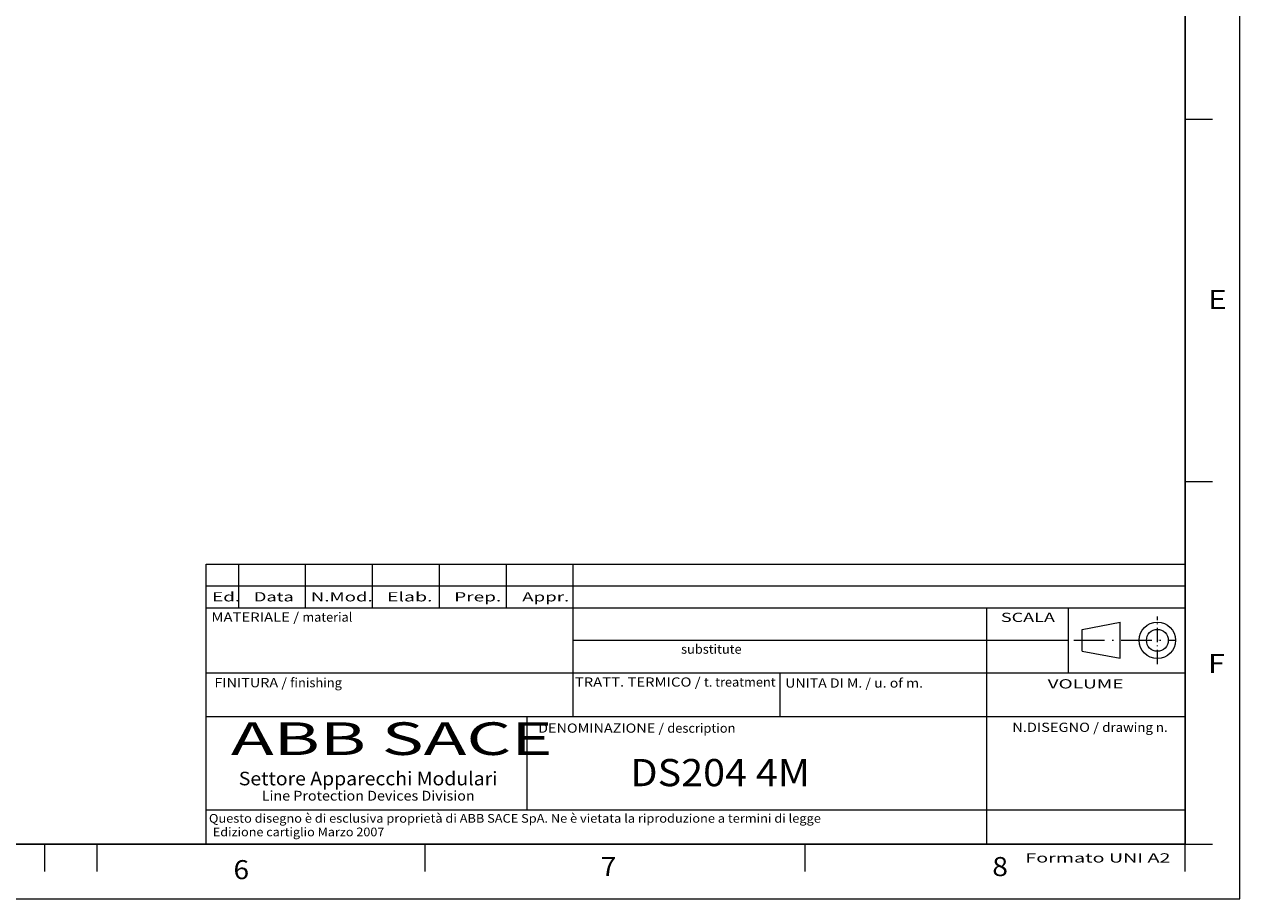
# Model space of a CAD drawing. Extents: x 0 to 594, y 0 to 420.
# Drawn here: x 371 to 594, y 0 to 161 of the extents above; entities that cross this region are included whole.
import ezdxf
from ezdxf.enums import TextEntityAlignment as Align

# ---------------------------------------------------------------- set-up
doc = ezdxf.new("R2010")
doc.units = 0
doc.linetypes.add('DASHDOT', pattern=[18.5, 12, -3, 0.5, -3])
doc.layers.get('0').update_dxf_attribs({"lineweight": 13})
doc.styles.get("Standard").update_dxf_attribs({"font": 'isocp.shx'})

# ---------------------------------------------------------------- blocks, each defined once
blk = doc.blocks.new('BLOCK1')
at = {"color": 7, "lineweight": 13}
for p, q in [((594, 0), (594, 420)), ((404, 61.5), (584, 61.5)), ((471.5, 47.5), (562.5, 47.5)), ((0, 0), (594, 0))]:
    blk.add_line(p, q, dxfattribs=at)
at = {"color": 7, "lineweight": 30}
for p, q in [((584, 10), (584, 410)), ((584, 10), (584, 61.5)), ((25, 10), (584, 10)), ((404, 10), (584, 10))]:
    blk.add_line(p, q, dxfattribs=at)
at = {"color": 7, "lineweight": 13, "ltscale": 0.125}
for p, q in [((584, 143.33), (589, 143.33)), ((584, 76.67), (589, 76.67)), ((374.37, 5), (374.37, 10)), ((444.25, 5), (444.25, 10)), ((514.12, 5), (514.12, 10))]:
    blk.add_line(p, q, dxfattribs=at)
at = {"color": 7, "lineweight": 20}
for p, q in [((404, 10), (404, 61.5)), ((404, 57.5), (584, 57.5)), ((404, 53.5), (584, 53.5)), ((471.5, 33.5), (471.5, 53.5)), ((547.5, 10), (547.5, 53.5)), ((404, 41.5), (471.5, 41.5)), ((471.5, 41.5), (547.5, 41.5)), ((547.5, 41.5), (584, 41.5)), ((404, 33.5), (584, 33.5)), ((404, 16.33), (584, 16.33)), ((404, 10), (584, 10))]:
    blk.add_line(p, q, dxfattribs=at)
at = {"color": 7, "lineweight": 13, "ltscale": 0.1}
for p, q in [((410, 57.5), (410, 61.5)), ((410, 53.5), (410, 57.5))]:
    blk.add_line(p, q, dxfattribs=at)
at = {"color": 7, "lineweight": 13, "ltscale": 0.2}
for p, q in [((422.3, 53.5), (422.3, 61.5)), ((434.6, 53.5), (434.6, 61.5)), ((446.9, 53.5), (446.9, 61.5)), ((459.2, 53.5), (459.2, 61.5))]:
    blk.add_line(p, q, dxfattribs=at)
at = {"color": 7, "lineweight": 20, "ltscale": 0.1}
for p, q in [((471.5, 57.5), (471.5, 61.5)), ((471.5, 53.5), (471.5, 57.5))]:
    blk.add_line(p, q, dxfattribs=at)
at = {"color": 7, "lineweight": 20, "ltscale": 0.3}
blk.add_line((562.5, 41.5), (562.5, 53.5), dxfattribs=at)
at = {"color": 7, "linetype": 'DASHDOT', "lineweight": 13, "ltscale": 0.218416}
blk.add_line((578.87, 43.14), (578.87, 51.87), dxfattribs=at)
at = {"color": 7, "lineweight": 20, "ltscale": 0.177764}
blk.add_line((565.02, 49.51), (572.01, 50.86), dxfattribs=at)
at = {"color": 7, "lineweight": 20, "ltscale": 0.100389}
blk.add_line((565.02, 45.49), (565.02, 49.51), dxfattribs=at)
at = {"color": 7, "lineweight": 20, "ltscale": 0.165322}
blk.add_line((572.01, 44.24), (572.01, 50.86), dxfattribs=at)
at = {"color": 7, "linetype": 'DASHDOT', "lineweight": 13, "ltscale": 0.469614}
blk.add_line((563.54, 47.5), (582.33, 47.5), dxfattribs=at)
at = {"color": 7, "lineweight": 20, "ltscale": 0.177307}
blk.add_line((565.02, 45.49), (572.01, 44.24), dxfattribs=at)
at = {"color": 7, "lineweight": 20, "ltscale": 0.2}
blk.add_line((509.5, 33.5), (509.5, 41.5), dxfattribs=at)
at = {"color": 7, "lineweight": 20, "ltscale": 0.429369}
blk.add_line((463, 16.33), (463, 33.5), dxfattribs=at)
at = {"color": 7, "lineweight": 20, "ltscale": 0.125}
for p, q in [((384, 5), (384, 10)), ((584, 5), (584, 10)), ((584, 10), (589, 10))]:
    blk.add_line(p, q, dxfattribs=at)
at = {"color": 7, "lineweight": 20}
for radius in [3.36, 2.01]:
    blk.add_circle((578.87, 47.5), radius, dxfattribs=at)
at = {"color": 7, "lineweight": 5}
blk.add_point((578.87, 47.5), dxfattribs=at)
at = {"color": 7, "lineweight": 13, "width": 0.97}
for s, p, p2 in [('E', (588.17, 108.4), (591.61, 108.4)), ('F', (588.17, 41.49), (591.26, 41.49)), ('6', (409.03, 3.59), (411.9, 3.59)), ('7', (476.54, 4.16), (479.41, 4.16)), ('8', (548.52, 4.16), (551.4, 4.16))]:
    blk.add_text(s, height=3.5, dxfattribs=at).set_placement(p, p2, align=Align.FIT)
at = {"color": 7, "lineweight": 13}
for s, height, p, p2 in [('Ed.', 1.7, (405.12, 54.65), (410.25, 54.65)), ('Data', 1.7, (412.8, 54.65), (420.1, 54.65)), ('N.Mod.', 1.7, (423.25, 54.65), (434.63, 54.65)), ('Elab.', 1.7, (437.25, 54.65), (445.62, 54.65)), ('Prep.', 1.7, (449.61, 54.65), (458.25, 54.65)), ('Appr.', 1.7, (462.1, 54.65), (470.75, 54.65)), ('MATERIALE / ', 1.7, (404.97, 50.92), (421.71, 50.92)), ('material', 1.7, (421.71, 50.92), (430.87, 50.92)), ('substitute', 1.7, (491.31, 45.03), (502.44, 45.03)), ('FINITURA / ', 1.7, (405.52, 38.87), (419.47, 38.87)), ('finishing', 1.7, (419.47, 38.87), (428.96, 38.87)), ('TRATT. TERMICO / ', 1.7, (471.78, 38.98), (495.52, 38.98)), ('t. treatment', 1.7, (495.52, 38.98), (508.68, 38.98)), ('UNITA DI M. / u. of m.', 1.7, (510.46, 38.8), (535.79, 38.8)), ('VOLUME', 1.7, (558.69, 38.65), (572.64, 38.65)), ('DENOMINAZIONE / ', 1.7, (465.03, 30.51), (488.78, 30.51)), ('description', 1.7, (488.78, 30.51), (501.3, 30.51)), ('N.DISEGNO / ', 1.7, (552.19, 30.66), (568.73, 30.66)), ('drawing n.', 1.7, (568.73, 30.66), (580.76, 30.66)), ('Settore Apparecchi Modulari', 2.5, (410.01, 20.84), (457.57, 20.84)), ('Line Protection Devices Division', 1.8, (414.23, 18.03), (453.36, 18.03)), ('Questo disegno è di esclusiva proprietà di ABB SACE SpA. Ne è vietata la riproduzione a termini di legge', 1.6, (404.52, 13.97), (517.01, 13.97)), ('Edizione cartiglio Marzo 2007', 1.6, (405.24, 11.47), (436.77, 11.47)), ('Formato UNI A2', 1.7, (554.6, 6.65), (581.27, 6.65))]:
    blk.add_text(s, height=height, dxfattribs=at).set_placement(p, p2, align=Align.FIT)
blk.add_text('SCALA', height=1.7, rotation=360, dxfattribs=at).set_placement((550.1, 50.87), (560.03, 50.87), align=Align.FIT)
at = {"color": 1, "lineweight": 13}
blk.add_text('   ABB SACE', height=6, dxfattribs=at).set_placement((399.88, 26.42), (467.7, 26.42), align=Align.FIT)

msp = doc.modelspace()

# ---------------------------------------------------------------- block references
at = {"lineweight": 0}
msp.add_blockref('BLOCK1', (0, 0), dxfattribs=at)

# ---------------------------------------------------------------- texts
at = {"color": 5, "lineweight": 13}
msp.add_text('DS204 4M', height=5, dxfattribs=at).set_placement((482, 20.68), (515, 20.68), align=Align.FIT)

doc.saveas('drawing.dxf')
